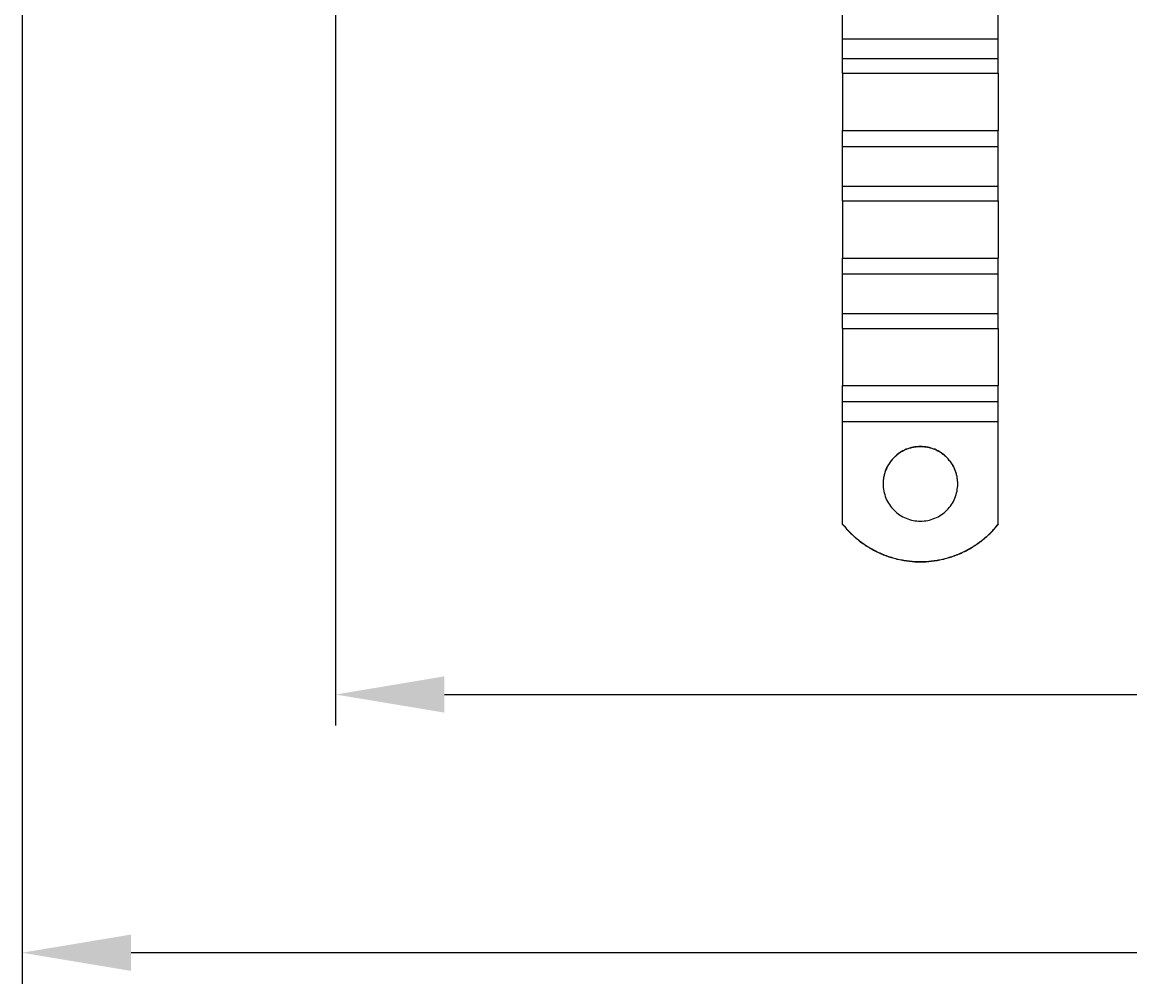
# Model space of a CAD drawing. Extents: x 58 to 871, y 57 to 1129.
# Drawn here: x 171 to 349, y 57 to 212 of the extents above; entities that cross this region are included whole.
import ezdxf

# ---------------------------------------------------------------- set-up
doc = ezdxf.new("R2010")
doc.units = 0
doc.header["$LTSCALE"] = 4
doc.linetypes.add('CENTER', pattern=[50.8, 31.75, -6.35, 6.35, -6.35])
for name, color, linetype in [('AM_0', 7, 'CONTINUOUS'), ('AM_5', 3, 'CONTINUOUS'), ('AM_7', 1, 'CENTER')]:
    doc.layers.add(name, color=color, linetype=linetype)
doc.styles.get("Standard").update_dxf_attribs({"font": 'simplex.shx', "width": 0.75})
doc.dimstyles.get("Standard").update_dxf_attribs({"dimtxt": 0.18, "dimasz": 0.18, "dimexe": 0.18, "dimexo": 0.0625, "dimgap": 0.09, "dimtad": 0, "dimtih": 1, "dimtoh": 1, "dimzin": 0, "dimcen": 0.09, "dimazin": 3, "dimtfac": 1, "dimtofl": 0, "dimtmove": 0, "dimatfit": 3})

# ---------------------------------------------------------------- blocks, each defined once
blk = doc.blocks.new('*U93')
at = {"layer": 'AM_5', "color": 3, "width": 0.75}
blk.add_text('600', height=17.5, dxfattribs=at).set_placement((454.05, 69.8))
blk = doc.blocks.new('*D91')
at = {"layer": 'AM_5'}
for p, q in [((170.54, 241.45), (170.54, 57.3)), ((771.3, 241.45), (771.3, 57.3)), ((753.8, 62.3), (188.04, 62.3))]:
    blk.add_line(p, q, dxfattribs=at)
for points in [[(188.04, 65.22), (188.04, 59.38), (170.54, 62.3)], [(753.8, 65.22), (753.8, 59.38), (771.3, 62.3)]]:
    blk.add_solid(points, dxfattribs=at)
at = {"layer": 'AM_7'}
blk.add_blockref('*U93', (0, 0), dxfattribs=at)
blk = doc.blocks.new('*U92')
at = {"layer": 'AM_5', "color": 3, "width": 0.75}
blk.add_text('500', height=17.5, dxfattribs=at).set_placement((454.05, 111.28))
blk = doc.blocks.new('*D90')
at = {"layer": 'AM_5'}
for p, q in [((220.92, 276.53), (220.92, 98.78)), ((720.92, 276.53), (720.92, 98.78)), ((238.42, 103.78), (703.42, 103.78))]:
    blk.add_line(p, q, dxfattribs=at)
for points in [[(238.42, 106.7), (238.42, 100.87), (220.92, 103.78)], [(703.42, 106.7), (703.42, 100.87), (720.92, 103.78)]]:
    blk.add_solid(points, dxfattribs=at)
at = {"layer": 'AM_7'}
blk.add_blockref('*U92', (0, 0), dxfattribs=at)

msp = doc.modelspace()

# ---------------------------------------------------------------- linework, layer by layer
at = {"layer": 'AM_0'}
for p, q in [((302.42, 209.1, -1099.04), (302.42, 226.45, -1099.04)), ((327.42, 209.1, -1099.04), (327.42, 226.45, -1099.04)), ((302.42, 205.97, -1099.04), (302.42, 209.1, -1099.04)), ((302.42, 209.1, -1099.04), (327.42, 209.1, -1099.04)), ((327.42, 205.97, -1099.04), (327.42, 209.1, -1099.04)), ((302.42, 203.58, -1099.04), (302.42, 205.97, -1099.04)), ((302.42, 205.97, -1099.04), (327.42, 205.97, -1099.04)), ((327.42, 203.58, -1099.04), (327.42, 205.97, -1099.04)), ((302.42, 203.58, -1099.04), (302.42, 194.39, -1099.04)), ((302.42, 203.58, -1099.04), (327.42, 203.58, -1099.04)), ((327.42, 203.58, -1099.04), (327.42, 194.39, -1099.04)), ((302.42, 191.83, -1099.04), (302.42, 194.39, -1099.04)), ((302.42, 194.39, -1099.04), (327.42, 194.39, -1099.04)), ((327.42, 191.83, -1099.04), (327.42, 194.39, -1099.04)), ((302.42, 185.47, -1099.04), (302.42, 191.83, -1099.04)), ((302.42, 191.83, -1099.04), (327.42, 191.83, -1099.04)), ((327.42, 185.47, -1099.04), (327.42, 191.83, -1099.04)), ((302.42, 183.09, -1099.04), (302.42, 185.47, -1099.04)), ((302.42, 185.47, -1099.04), (327.42, 185.47, -1099.04)), ((327.42, 183.09, -1099.04), (327.42, 185.47, -1099.04)), ((302.42, 183.09, -1099.04), (302.42, 173.9, -1099.04)), ((302.42, 183.09, -1099.04), (327.42, 183.09, -1099.04)), ((327.42, 183.09, -1099.04), (327.42, 173.9, -1099.04)), ((302.42, 171.34, -1099.04), (302.42, 173.9, -1099.04)), ((302.42, 173.9, -1099.04), (327.42, 173.9, -1099.04)), ((327.42, 171.34, -1099.04), (327.42, 173.9, -1099.04)), ((302.42, 164.98, -1099.04), (302.42, 171.34, -1099.04)), ((302.42, 171.34, -1099.04), (327.42, 171.34, -1099.04)), ((327.42, 164.98, -1099.04), (327.42, 171.34, -1099.04)), ((302.42, 162.59, -1099.04), (302.42, 164.98, -1099.04)), ((302.42, 164.98, -1099.04), (327.42, 164.98, -1099.04)), ((327.42, 162.59, -1099.04), (327.42, 164.98, -1099.04)), ((302.42, 162.59, -1099.04), (302.42, 153.41, -1099.04)), ((302.42, 162.59, -1099.04), (327.42, 162.59, -1099.04)), ((327.42, 162.59, -1099.04), (327.42, 153.41, -1099.04)), ((302.42, 150.85, -1099.04), (302.42, 153.41, -1099.04)), ((302.42, 153.41, -1099.04), (327.42, 153.41, -1099.04)), ((327.42, 150.85, -1099.04), (327.42, 153.41, -1099.04)), ((302.42, 147.62, -1099.04), (302.42, 150.85, -1099.04)), ((302.42, 150.85, -1099.04), (327.42, 150.85, -1099.04)), ((327.42, 147.62, -1099.04), (327.42, 150.85, -1099.04)), ((302.42, 131.14, -1099.04), (302.42, 147.62, -1099.04)), ((302.42, 147.62, -1099.04), (327.42, 147.62, -1099.04)), ((327.42, 131.14, -1099.04), (327.42, 147.62, -1099.04)), ((302.42, 131.11, -1099.04), (302.42, 131.14, -1099.04)), ((327.42, 131.14, -1099.04), (327.42, 131.11, -1099.04))]:
    msp.add_line(p, q, dxfattribs=at)
for points in [[(320.93, 137.63, -1099.04), (320.92, 137.92, -1099.04), (320.9, 138.21, -1099.04), (320.86, 138.51, -1099.04), (320.81, 138.8, -1099.04), (320.75, 139.08, -1099.04), (320.67, 139.37, -1099.04), (320.58, 139.65, -1099.04), (320.47, 139.92, -1099.04), (320.35, 140.19, -1099.04), (320.22, 140.45, -1099.04), (320.07, 140.71, -1099.04), (319.92, 140.96, -1099.04), (319.75, 141.2, -1099.04), (319.57, 141.43, -1099.04), (319.37, 141.65, -1099.04), (319.17, 141.87, -1099.04), (318.96, 142.07, -1099.04), (318.73, 142.26, -1099.04), (318.5, 142.44, -1099.04), (318.26, 142.61, -1099.04), (318.01, 142.77, -1099.04), (317.76, 142.91, -1099.04), (317.49, 143.05, -1099.04), (317.22, 143.17, -1099.04), (316.95, 143.27, -1099.04), (316.67, 143.36, -1099.04), (316.39, 143.44, -1099.04), (316.1, 143.51, -1099.04), (315.81, 143.56, -1099.04), (315.52, 143.59, -1099.04), (315.22, 143.62, -1099.04), (314.93, 143.62, -1099.04), (314.63, 143.62, -1099.04), (314.34, 143.59, -1099.04), (314.05, 143.56, -1099.04), (313.76, 143.51, -1099.04), (313.47, 143.44, -1099.04), (313.19, 143.36, -1099.04), (312.91, 143.27, -1099.04), (312.63, 143.17, -1099.04), (312.36, 143.05, -1099.04), (312.1, 142.91, -1099.04), (311.84, 142.77, -1099.04), (311.59, 142.61, -1099.04), (311.35, 142.44, -1099.04), (311.12, 142.26, -1099.04), (310.9, 142.07, -1099.04), (310.69, 141.87, -1099.04), (310.48, 141.65, -1099.04), (310.29, 141.43, -1099.04), (310.11, 141.2, -1099.04), (309.94, 140.96, -1099.04), (309.78, 140.71, -1099.04), (309.64, 140.45, -1099.04), (309.5, 140.19, -1099.04), (309.38, 139.92, -1099.04), (309.28, 139.65, -1099.04), (309.19, 139.37, -1099.04), (309.11, 139.08, -1099.04), (309.04, 138.8, -1099.04), (308.99, 138.51, -1099.04), (308.96, 138.21, -1099.04), (308.93, 137.92, -1099.04), (308.93, 137.63, -1099.04), (308.93, 137.33, -1099.04), (308.96, 137.04, -1099.04), (308.99, 136.75, -1099.04), (309.04, 136.46, -1099.04), (309.11, 136.17, -1099.04), (309.19, 135.89, -1099.04), (309.28, 135.61, -1099.04), (309.38, 135.33, -1099.04), (309.5, 135.06, -1099.04), (309.64, 134.8, -1099.04), (309.78, 134.54, -1099.04), (309.94, 134.3, -1099.04), (310.11, 134.05, -1099.04), (310.29, 133.82, -1099.04), (310.48, 133.6, -1099.04), (310.69, 133.39, -1099.04), (310.9, 133.18, -1099.04), (311.12, 132.99, -1099.04), (311.35, 132.81, -1099.04), (311.59, 132.64, -1099.04), (311.84, 132.48, -1099.04), (312.1, 132.34, -1099.04), (312.36, 132.21, -1099.04), (312.63, 132.09, -1099.04), (312.91, 131.98, -1099.04), (313.19, 131.89, -1099.04), (313.47, 131.81, -1099.04), (313.76, 131.75, -1099.04), (314.05, 131.7, -1099.04), (314.34, 131.66, -1099.04), (314.63, 131.64, -1099.04), (314.93, 131.63, -1099.04), (315.22, 131.64, -1099.04), (315.52, 131.66, -1099.04), (315.81, 131.7, -1099.04), (316.1, 131.75, -1099.04), (316.39, 131.81, -1099.04), (316.67, 131.89, -1099.04), (316.95, 131.98, -1099.04), (317.22, 132.09, -1099.04), (317.49, 132.21, -1099.04), (317.76, 132.34, -1099.04), (318.01, 132.48, -1099.04), (318.26, 132.64, -1099.04), (318.5, 132.81, -1099.04), (318.73, 132.99, -1099.04), (318.96, 133.18, -1099.04), (319.17, 133.39, -1099.04), (319.37, 133.6, -1099.04), (319.57, 133.82, -1099.04), (319.75, 134.05, -1099.04), (319.92, 134.3, -1099.04), (320.07, 134.54, -1099.04), (320.22, 134.8, -1099.04), (320.35, 135.06, -1099.04), (320.47, 135.33, -1099.04), (320.58, 135.61, -1099.04), (320.67, 135.89, -1099.04), (320.75, 136.17, -1099.04), (320.81, 136.46, -1099.04), (320.86, 136.75, -1099.04), (320.9, 137.04, -1099.04), (320.92, 137.33, -1099.04), (320.93, 137.63, -1099.04)], [(320.93, 137.61, -1099.04), (320.93, 137.76, -1099.04), (320.92, 137.9, -1099.04), (320.91, 138.05, -1099.04), (320.9, 138.2, -1099.04), (320.88, 138.34, -1099.04), (320.86, 138.49, -1099.04), (320.84, 138.63, -1099.04), (320.81, 138.78, -1099.04), (320.78, 138.92, -1099.04), (320.74, 139.06, -1099.04), (320.71, 139.21, -1099.04), (320.67, 139.35, -1099.04), (320.62, 139.49, -1099.04), (320.57, 139.62, -1099.04), (320.52, 139.76, -1099.04), (320.47, 139.9, -1099.04), (320.41, 140.03, -1099.04), (320.35, 140.17, -1099.04), (320.28, 140.3, -1099.04), (320.21, 140.43, -1099.04), (320.14, 140.56, -1099.04), (320.07, 140.68, -1099.04), (319.99, 140.81, -1099.04), (319.91, 140.93, -1099.04), (319.83, 141.05, -1099.04), (319.74, 141.17, -1099.04), (319.65, 141.29, -1099.04), (319.56, 141.4, -1099.04), (319.46, 141.52, -1099.04), (319.37, 141.63, -1099.04), (319.27, 141.73, -1099.04), (319.16, 141.84, -1099.04), (319.06, 141.94, -1099.04), (318.95, 142.04, -1099.04), (318.84, 142.14, -1099.04), (318.73, 142.23, -1099.04), (318.61, 142.32, -1099.04), (318.5, 142.41, -1099.04), (318.38, 142.5, -1099.04), (318.26, 142.58, -1099.04), (318.13, 142.66, -1099.04), (318.01, 142.74, -1099.04), (317.88, 142.81, -1099.04), (317.75, 142.88, -1099.04), (317.62, 142.95, -1099.04), (317.49, 143.01, -1099.04), (317.35, 143.08, -1099.04), (317.22, 143.13, -1099.04), (317.08, 143.19, -1099.04), (316.95, 143.24, -1099.04), (316.81, 143.29, -1099.04), (316.67, 143.33, -1099.04), (316.53, 143.37, -1099.04), (316.38, 143.41, -1099.04), (316.24, 143.44, -1099.04), (316.1, 143.47, -1099.04), (315.95, 143.5, -1099.04), (315.81, 143.52, -1099.04), (315.66, 143.54, -1099.04), (315.51, 143.56, -1099.04), (315.37, 143.57, -1099.04), (315.22, 143.58, -1099.04), (315.07, 143.59, -1099.04), (314.93, 143.59, -1099.04), (314.78, 143.59, -1099.04), (314.63, 143.58, -1099.04), (314.49, 143.57, -1099.04), (314.34, 143.56, -1099.04), (314.19, 143.54, -1099.04), (314.05, 143.52, -1099.04), (313.9, 143.5, -1099.04), (313.76, 143.47, -1099.04), (313.62, 143.44, -1099.04), (313.47, 143.41, -1099.04), (313.33, 143.37, -1099.04), (313.19, 143.33, -1099.04), (313.05, 143.29, -1099.04), (312.91, 143.24, -1099.04), (312.77, 143.19, -1099.04), (312.64, 143.13, -1099.04), (312.5, 143.08, -1099.04), (312.37, 143.01, -1099.04), (312.23, 142.95, -1099.04), (312.1, 142.88, -1099.04), (311.98, 142.81, -1099.04), (311.85, 142.74, -1099.04), (311.72, 142.66, -1099.04), (311.6, 142.58, -1099.04), (311.48, 142.5, -1099.04), (311.36, 142.41, -1099.04), (311.24, 142.32, -1099.04), (311.13, 142.23, -1099.04), (311.01, 142.14, -1099.04), (310.9, 142.04, -1099.04), (310.8, 141.94, -1099.04), (310.69, 141.84, -1099.04), (310.59, 141.73, -1099.04), (310.49, 141.63, -1099.04), (310.39, 141.52, -1099.04), (310.3, 141.4, -1099.04), (310.2, 141.29, -1099.04), (310.11, 141.17, -1099.04), (310.03, 141.05, -1099.04), (309.94, 140.93, -1099.04), (309.86, 140.81, -1099.04), (309.79, 140.68, -1099.04), (309.71, 140.56, -1099.04), (309.64, 140.43, -1099.04), (309.57, 140.3, -1099.04), (309.51, 140.17, -1099.04), (309.45, 140.03, -1099.04), (309.39, 139.9, -1099.04), (309.33, 139.76, -1099.04), (309.28, 139.62, -1099.04), (309.23, 139.49, -1099.04), (309.19, 139.35, -1099.04), (309.15, 139.21, -1099.04), (309.11, 139.06, -1099.04), (309.08, 138.92, -1099.04), (309.05, 138.78, -1099.04), (309.02, 138.63, -1099.04), (309, 138.49, -1099.04), (308.97, 138.34, -1099.04), (308.96, 138.2, -1099.04), (308.95, 138.05, -1099.04), (308.94, 137.9, -1099.04), (308.93, 137.76, -1099.04), (308.93, 137.61, -1099.04)], [(302.43, 131.14, -1099.04), (302.57, 130.97, -1099.04), (302.71, 130.8, -1099.04), (302.86, 130.63, -1099.04), (303.01, 130.46, -1099.04), (303.16, 130.29, -1099.04), (303.31, 130.13, -1099.04), (303.47, 129.97, -1099.04), (303.62, 129.81, -1099.04), (303.78, 129.65, -1099.04), (303.94, 129.5, -1099.04), (304.11, 129.34, -1099.04), (304.28, 129.19, -1099.04), (304.44, 129.05, -1099.04), (304.61, 128.9, -1099.04), (304.79, 128.76, -1099.04), (304.96, 128.62, -1099.04), (305.14, 128.48, -1099.04), (305.32, 128.34, -1099.04), (305.5, 128.21, -1099.04), (305.68, 128.08, -1099.04), (305.86, 127.95, -1099.04), (306.05, 127.82, -1099.04), (306.23, 127.7, -1099.04), (306.42, 127.58, -1099.04), (306.61, 127.46, -1099.04), (306.81, 127.35, -1099.04), (307, 127.24, -1099.04), (307.2, 127.13, -1099.04), (307.39, 127.02, -1099.04), (307.59, 126.91, -1099.04), (307.79, 126.81, -1099.04), (307.99, 126.71, -1099.04), (308.19, 126.62, -1099.04), (308.4, 126.53, -1099.04), (308.6, 126.44, -1099.04), (308.81, 126.35, -1099.04), (309.02, 126.26, -1099.04), (309.23, 126.18, -1099.04), (309.44, 126.11, -1099.04), (309.65, 126.03, -1099.04), (309.86, 125.96, -1099.04), (310.07, 125.89, -1099.04), (310.29, 125.82, -1099.04), (310.5, 125.76, -1099.04), (310.72, 125.7, -1099.04), (310.94, 125.64, -1099.04), (311.15, 125.59, -1099.04), (311.37, 125.53, -1099.04), (311.59, 125.49, -1099.04), (311.81, 125.44, -1099.04), (312.03, 125.4, -1099.04), (312.25, 125.36, -1099.04), (312.47, 125.32, -1099.04), (312.69, 125.29, -1099.04), (312.92, 125.26, -1099.04), (313.14, 125.23, -1099.04), (313.36, 125.21, -1099.04), (313.58, 125.19, -1099.04), (313.81, 125.17, -1099.04), (314.03, 125.16, -1099.04), (314.26, 125.15, -1099.04), (314.48, 125.14, -1099.04), (314.7, 125.14, -1099.04), (314.93, 125.13, -1099.04), (315.15, 125.14, -1099.04), (315.38, 125.14, -1099.04), (315.6, 125.15, -1099.04), (315.82, 125.16, -1099.04), (316.05, 125.17, -1099.04), (316.27, 125.19, -1099.04), (316.49, 125.21, -1099.04), (316.72, 125.23, -1099.04), (316.94, 125.26, -1099.04), (317.16, 125.29, -1099.04), (317.38, 125.32, -1099.04), (317.61, 125.36, -1099.04), (317.83, 125.4, -1099.04), (318.05, 125.44, -1099.04), (318.27, 125.49, -1099.04), (318.48, 125.53, -1099.04), (318.7, 125.59, -1099.04), (318.92, 125.64, -1099.04), (319.14, 125.7, -1099.04), (319.35, 125.76, -1099.04), (319.57, 125.82, -1099.04), (319.78, 125.89, -1099.04), (319.99, 125.96, -1099.04), (320.21, 126.03, -1099.04), (320.42, 126.11, -1099.04), (320.63, 126.18, -1099.04), (320.84, 126.26, -1099.04), (321.04, 126.35, -1099.04), (321.25, 126.44, -1099.04), (321.46, 126.53, -1099.04), (321.66, 126.62, -1099.04), (321.86, 126.71, -1099.04), (322.06, 126.81, -1099.04), (322.26, 126.91, -1099.04), (322.46, 127.02, -1099.04), (322.66, 127.13, -1099.04), (322.86, 127.24, -1099.04), (323.05, 127.35, -1099.04), (323.24, 127.46, -1099.04), (323.43, 127.58, -1099.04), (323.62, 127.7, -1099.04), (323.81, 127.82, -1099.04), (323.99, 127.95, -1099.04), (324.18, 128.08, -1099.04), (324.36, 128.21, -1099.04), (324.54, 128.34, -1099.04), (324.72, 128.48, -1099.04), (324.89, 128.62, -1099.04), (325.07, 128.76, -1099.04), (325.24, 128.9, -1099.04), (325.41, 129.05, -1099.04), (325.58, 129.19, -1099.04), (325.75, 129.34, -1099.04), (325.91, 129.5, -1099.04), (326.07, 129.65, -1099.04), (326.23, 129.81, -1099.04), (326.39, 129.97, -1099.04), (326.55, 130.13, -1099.04), (326.7, 130.29, -1099.04), (326.85, 130.46, -1099.04), (327, 130.63, -1099.04), (327.14, 130.8, -1099.04), (327.29, 130.97, -1099.04), (327.43, 131.14, -1099.04)], [(302.43, 131.11, -1099.04), (302.57, 130.93, -1099.04), (302.71, 130.76, -1099.04), (302.86, 130.59, -1099.04), (303.01, 130.42, -1099.04), (303.16, 130.26, -1099.04), (303.31, 130.09, -1099.04), (303.47, 129.93, -1099.04), (303.62, 129.77, -1099.04), (303.78, 129.62, -1099.04), (303.94, 129.46, -1099.04), (304.11, 129.31, -1099.04), (304.28, 129.16, -1099.04), (304.44, 129.01, -1099.04), (304.61, 128.86, -1099.04), (304.79, 128.72, -1099.04), (304.96, 128.58, -1099.04), (305.14, 128.44, -1099.04), (305.32, 128.31, -1099.04), (305.5, 128.17, -1099.04), (305.68, 128.04, -1099.04), (305.86, 127.91, -1099.04), (306.05, 127.79, -1099.04), (306.23, 127.67, -1099.04), (306.42, 127.55, -1099.04), (306.61, 127.43, -1099.04), (306.81, 127.31, -1099.04), (307, 127.2, -1099.04), (307.2, 127.09, -1099.04), (307.39, 126.98, -1099.04), (307.59, 126.88, -1099.04), (307.79, 126.78, -1099.04), (307.99, 126.68, -1099.04), (308.19, 126.58, -1099.04), (308.4, 126.49, -1099.04), (308.6, 126.4, -1099.04), (308.81, 126.31, -1099.04), (309.02, 126.23, -1099.04), (309.23, 126.15, -1099.04), (309.44, 126.07, -1099.04), (309.65, 125.99, -1099.04), (309.86, 125.92, -1099.04), (310.07, 125.85, -1099.04), (310.29, 125.79, -1099.04), (310.5, 125.72, -1099.04), (310.72, 125.66, -1099.04), (310.94, 125.61, -1099.04), (311.15, 125.55, -1099.04), (311.37, 125.5, -1099.04), (311.59, 125.45, -1099.04), (311.81, 125.41, -1099.04), (312.03, 125.36, -1099.04), (312.25, 125.32, -1099.04), (312.47, 125.29, -1099.04), (312.69, 125.26, -1099.04), (312.92, 125.23, -1099.04), (313.14, 125.2, -1099.04), (313.36, 125.18, -1099.04), (313.58, 125.16, -1099.04), (313.81, 125.14, -1099.04), (314.03, 125.12, -1099.04), (314.26, 125.11, -1099.04), (314.48, 125.11, -1099.04), (314.7, 125.1, -1099.04), (314.93, 125.1, -1099.04), (315.15, 125.1, -1099.04), (315.38, 125.11, -1099.04), (315.6, 125.11, -1099.04), (315.82, 125.12, -1099.04), (316.05, 125.14, -1099.04), (316.27, 125.16, -1099.04), (316.49, 125.18, -1099.04), (316.72, 125.2, -1099.04), (316.94, 125.23, -1099.04), (317.16, 125.26, -1099.04), (317.38, 125.29, -1099.04), (317.61, 125.32, -1099.04), (317.83, 125.36, -1099.04), (318.05, 125.41, -1099.04), (318.27, 125.45, -1099.04), (318.48, 125.5, -1099.04), (318.7, 125.55, -1099.04), (318.92, 125.61, -1099.04), (319.14, 125.66, -1099.04), (319.35, 125.72, -1099.04), (319.57, 125.79, -1099.04), (319.78, 125.85, -1099.04), (319.99, 125.92, -1099.04), (320.21, 125.99, -1099.04), (320.42, 126.07, -1099.04), (320.63, 126.15, -1099.04), (320.84, 126.23, -1099.04), (321.04, 126.31, -1099.04), (321.25, 126.4, -1099.04), (321.46, 126.49, -1099.04), (321.66, 126.58, -1099.04), (321.86, 126.68, -1099.04), (322.06, 126.78, -1099.04), (322.26, 126.88, -1099.04), (322.46, 126.98, -1099.04), (322.66, 127.09, -1099.04), (322.86, 127.2, -1099.04), (323.05, 127.31, -1099.04), (323.24, 127.43, -1099.04), (323.43, 127.55, -1099.04), (323.62, 127.67, -1099.04), (323.81, 127.79, -1099.04), (323.99, 127.91, -1099.04), (324.18, 128.04, -1099.04), (324.36, 128.17, -1099.04), (324.54, 128.31, -1099.04), (324.72, 128.44, -1099.04), (324.89, 128.58, -1099.04), (325.07, 128.72, -1099.04), (325.24, 128.86, -1099.04), (325.41, 129.01, -1099.04), (325.58, 129.16, -1099.04), (325.75, 129.31, -1099.04), (325.91, 129.46, -1099.04), (326.07, 129.62, -1099.04), (326.23, 129.77, -1099.04), (326.39, 129.93, -1099.04), (326.55, 130.09, -1099.04), (326.7, 130.26, -1099.04), (326.85, 130.42, -1099.04), (327, 130.59, -1099.04), (327.14, 130.76, -1099.04), (327.29, 130.93, -1099.04), (327.43, 131.11, -1099.04)]]:
    msp.add_polyline3d(points, dxfattribs=at)

# ---------------------------------------------------------------- dimensions: what is measured, and where the dimension line sits
at = {"layer": 'AM_5'}
dim = msp.add_linear_dim(base=(720.92, 103.78), p1=(220.92, 276.53, -1099.04), p2=(720.92, 276.53), dimstyle='Standard', override={"dimdec": 0, "dimtp": 0, "dimtm": 0, "dimtfac": 1}, dxfattribs=at)
dim.commit()
dim.dimension.update_dxf_attribs({"geometry": '*D90', "text_midpoint": (470.92, 103.78), "dimtype": 128})
dim = msp.add_linear_dim(base=(170.54, 62.3), p1=(771.3, 241.45), p2=(170.54, 241.45), text='{\\Fsimplex|c238;600}', dimstyle='Standard', override={"dimdec": 0, "dimtp": 0, "dimtm": 0, "dimtfac": 1}, dxfattribs=at)
dim.commit()
dim.dimension.update_dxf_attribs({"geometry": '*D91', "text_midpoint": (470.92, 62.3), "dimtype": 128})

doc.saveas('drawing.dxf')
